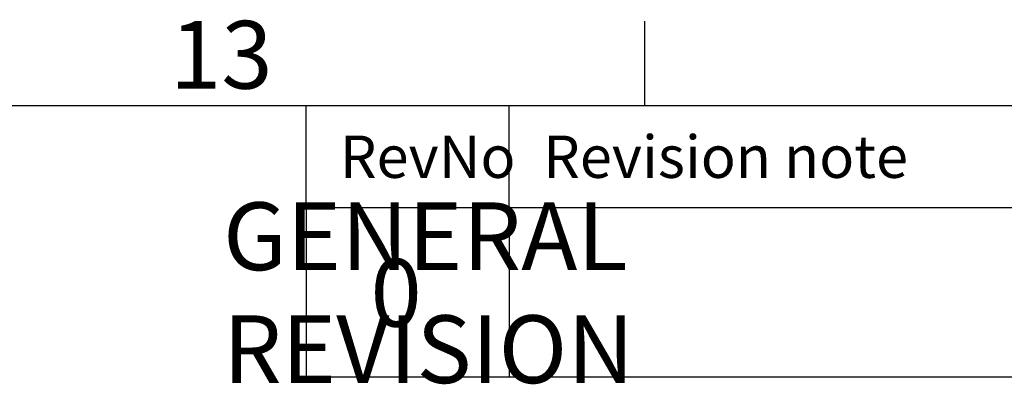
# Model space of a CAD drawing. Units: millimetres. Extents: x 32 to 4232, y 53 to 3023.
# Drawn here: x 3197 to 3488, y 2841 to 2948 of the extents above; entities that cross this region are included whole.
import ezdxf
from ezdxf.enums import TextEntityAlignment as Align

# ---------------------------------------------------------------- set-up
doc = ezdxf.new("R2010")
doc.units = ezdxf.units.MM
doc.header["$LTSCALE"] = 2
doc.layers.add('Dimensions', color=7, linetype='Continuous')
doc.layers.add('Title Block', color=7, linetype='Continuous')
doc.styles.add('ISO Proportional', font='ARIALN.TTF', dxfattribs={"width": 0.8})
doc.styles.get("Standard").update_dxf_attribs({"font": 'romans.shx', "width": 0.8})

# ---------------------------------------------------------------- blocks, each defined once
blk = doc.blocks.new('ISO A1 title block')
at = {"layer": 'Title Block'}
for p, q in [((670, 574), (670, 579)), ((820, 574), (20, 574)), ((650, 568), (650, 574)), ((662, 568), (662, 574)), ((650, 568), (820, 568))]:
    blk.add_line(p, q, dxfattribs=at)
at = {"layer": 'Title Block', "style": 'ISO Proportional'}
blk.add_text('13', height=4, dxfattribs=at).set_placement((645, 576.5), align=Align.MIDDLE)
for s, p in [('RevNo', (652, 571)), ('Revision note', (664, 571))]:
    blk.add_text(s, height=2.5, dxfattribs=at).set_placement(p, align=Align.MIDDLE_LEFT)
at = {"layer": 'Title Block', "style": 'ISO Proportional', "flags": 8}
for tag, p in [('FILENAME', (747, 43)), ('DATE', (772, 43)), ('SCALE', (802, 43)), ('EDITION', (787, 23)), ('SHEET', (802, 23))]:
    blk.add_attdef(tag, text='', height=2.5, dxfattribs=at).set_placement(p, align=Align.MIDDLE_LEFT)
blk.add_attdef('DRAWING_NUMBER', text='', height=3, dxfattribs=at).set_placement((755, 25), align=Align.MIDDLE)

msp = doc.modelspace()

# ---------------------------------------------------------------- linework, layer by layer
at = {"layer": 'Dimensions'}
for p, q in [((3281.64, 2892.85), (3281.64, 2842.85)), ((3341.64, 2892.85), (3341.64, 2842.85)), ((3281.64, 2842.85), (4131.64, 2842.85))]:
    msp.add_line(p, q, dxfattribs=at)

# ---------------------------------------------------------------- block references
at = {"layer": 'Title Block', "xscale": 5, "yscale": 5, "zscale": 5}
msp.add_blockref('ISO A1 title block', (31.64, 52.85), dxfattribs=at)

# ---------------------------------------------------------------- texts
at = {"layer": 'Dimensions', "char_height": 20, "attachment_point": 5}
for s, insert in [('\\pxql;GENERAL REVISION', (3356.88, 2867.7)), ('\\pxql;0', (3306.78, 2867.7))]:
    msp.add_mtext(s, dxfattribs=dict(at, insert=insert))

doc.saveas('drawing.dxf')
